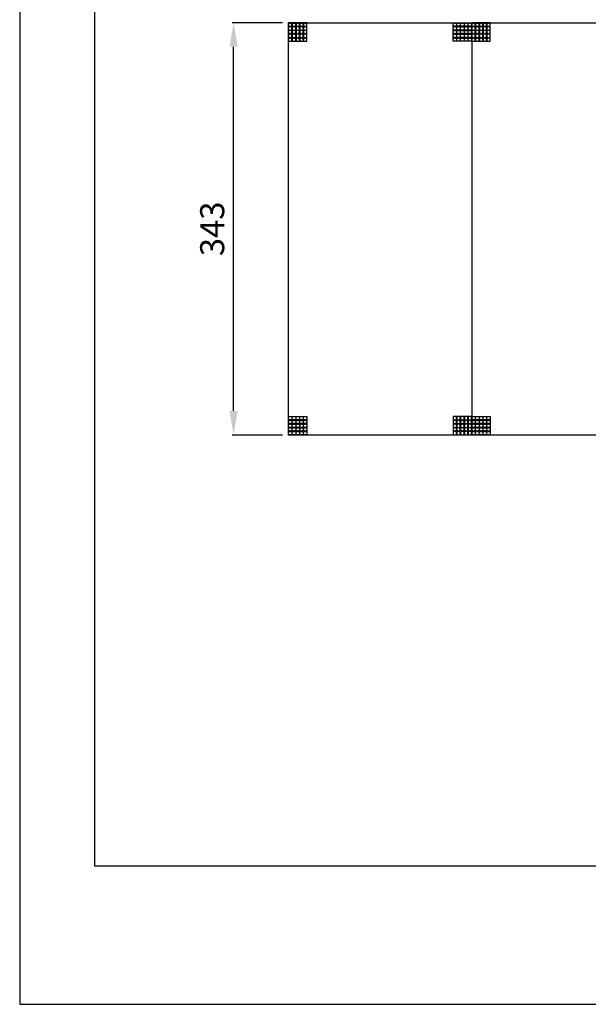
# Model space of a CAD drawing. Units: millimetres. Extents: x 359 to 2459, y 303 to 1788.
# Drawn here: x 359 to 832, y 303 to 1123 of the extents above; entities that cross this region are included whole.
import ezdxf

# ---------------------------------------------------------------- set-up
doc = ezdxf.new("R2010")
doc.units = ezdxf.units.MM
doc.header["$LTSCALE"] = 0.15
doc.layers.get('Defpoints').update_dxf_attribs({"color": 8})

msp = doc.modelspace()

# ---------------------------------------------------------------- linework, layer by layer
at = {"color": 3}
for p, q in [((577.54, 1120.06), (535.76, 1120.06)), ((583.32, 1119.23), (583.32, 1119.33)), ((583.32, 1117.67), (583.32, 1117.77)), ((583.32, 1116.11), (583.32, 1116.21)), ((583.32, 1114.55), (583.32, 1114.65)), ((584.88, 1119.23), (584.88, 1119.33)), ((584.88, 1117.67), (584.88, 1117.77)), ((584.88, 1116.11), (584.88, 1116.21)), ((584.88, 1114.55), (584.88, 1114.65)), ((586.45, 1119.23), (586.45, 1119.33)), ((586.45, 1117.67), (586.45, 1117.77)), ((586.45, 1116.11), (586.45, 1116.21)), ((586.45, 1114.55), (586.45, 1114.65)), ((588.01, 1119.23), (588.01, 1119.33)), ((588.01, 1117.67), (588.01, 1117.77)), ((588.01, 1116.11), (588.01, 1116.21)), ((588.01, 1114.55), (588.01, 1114.65)), ((589.57, 1119.23), (589.57, 1119.33)), ((589.57, 1117.67), (589.57, 1117.77)), ((589.57, 1116.11), (589.57, 1116.21)), ((589.57, 1114.55), (589.57, 1114.65)), ((591.13, 1119.23), (591.13, 1119.33)), ((591.13, 1117.67), (591.13, 1117.77)), ((591.13, 1116.11), (591.13, 1116.21)), ((591.13, 1114.55), (591.13, 1114.65)), ((592.69, 1119.23), (592.69, 1119.33)), ((592.69, 1117.67), (592.69, 1117.77)), ((592.69, 1116.11), (592.69, 1116.21)), ((592.69, 1114.55), (592.69, 1114.65)), ((594.25, 1119.23), (594.25, 1119.33)), ((594.25, 1117.67), (594.25, 1117.77)), ((594.25, 1116.11), (594.25, 1116.21)), ((594.25, 1114.55), (594.25, 1114.65)), ((595.81, 1119.23), (595.81, 1119.33)), ((595.81, 1117.67), (595.81, 1117.77)), ((595.81, 1116.11), (595.81, 1116.21)), ((595.81, 1114.55), (595.81, 1114.65)), ((597.37, 1119.23), (597.37, 1119.33)), ((597.37, 1117.67), (597.37, 1117.77)), ((597.37, 1116.11), (597.37, 1116.21)), ((597.37, 1114.55), (597.37, 1114.65)), ((720.19, 1119.23), (720.19, 1119.33)), ((720.19, 1117.67), (720.19, 1117.77)), ((720.19, 1116.11), (720.19, 1116.21)), ((720.19, 1114.55), (720.19, 1114.65)), ((721.75, 1119.23), (721.75, 1119.33)), ((721.75, 1117.67), (721.75, 1117.77)), ((721.75, 1116.11), (721.75, 1116.21)), ((721.75, 1114.55), (721.75, 1114.65)), ((723.32, 1119.23), (723.32, 1119.33)), ((723.32, 1117.67), (723.32, 1117.77)), ((723.32, 1116.11), (723.32, 1116.21)), ((723.32, 1114.55), (723.32, 1114.65)), ((724.88, 1119.23), (724.88, 1119.33)), ((724.88, 1117.67), (724.88, 1117.77)), ((724.88, 1116.11), (724.88, 1116.21)), ((724.88, 1114.55), (724.88, 1114.65)), ((726.44, 1119.23), (726.44, 1119.33)), ((726.44, 1117.67), (726.44, 1117.77)), ((726.44, 1116.11), (726.44, 1116.21)), ((726.44, 1114.55), (726.44, 1114.65)), ((728, 1119.23), (728, 1119.33)), ((728, 1117.67), (728, 1117.77)), ((728, 1116.11), (728, 1116.21)), ((728, 1114.55), (728, 1114.65)), ((729.56, 1119.23), (729.56, 1119.33)), ((729.56, 1117.67), (729.56, 1117.77)), ((729.56, 1116.11), (729.56, 1116.21)), ((729.56, 1114.55), (729.56, 1114.65)), ((731.12, 1119.23), (731.12, 1119.33)), ((731.12, 1117.67), (731.12, 1117.77)), ((731.12, 1116.11), (731.12, 1116.21)), ((731.12, 1114.55), (731.12, 1114.65)), ((732.68, 1119.23), (732.68, 1119.33)), ((732.68, 1117.67), (732.68, 1117.77)), ((732.68, 1116.11), (732.68, 1116.21)), ((732.68, 1114.55), (732.68, 1114.65)), ((734.24, 1119.23), (734.24, 1119.33)), ((734.24, 1117.67), (734.24, 1117.77)), ((734.24, 1116.11), (734.24, 1116.21)), ((734.24, 1114.55), (734.24, 1114.65)), ((735.8, 1119.23), (735.8, 1119.33)), ((735.8, 1117.67), (735.8, 1117.77)), ((735.8, 1116.11), (735.8, 1116.21)), ((735.8, 1114.55), (735.8, 1114.65)), ((737.36, 1119.23), (737.36, 1119.33)), ((737.36, 1117.67), (737.36, 1117.77)), ((737.36, 1116.11), (737.36, 1116.21)), ((737.36, 1114.55), (737.36, 1114.65)), ((738.92, 1119.23), (738.92, 1119.33)), ((738.92, 1117.67), (738.92, 1117.77)), ((738.92, 1116.11), (738.92, 1116.21)), ((738.92, 1114.55), (738.92, 1114.65)), ((740.48, 1119.23), (740.48, 1119.33)), ((740.48, 1117.67), (740.48, 1117.77)), ((740.48, 1116.11), (740.48, 1116.21)), ((740.48, 1114.55), (740.48, 1114.65)), ((742.05, 1119.23), (742.05, 1119.33)), ((742.05, 1117.67), (742.05, 1117.77)), ((742.05, 1116.11), (742.05, 1116.21)), ((742.05, 1114.55), (742.05, 1114.65)), ((743.61, 1119.23), (743.61, 1119.33)), ((743.61, 1117.67), (743.61, 1117.77)), ((743.61, 1116.11), (743.61, 1116.21)), ((743.61, 1114.55), (743.61, 1114.65)), ((745.17, 1119.23), (745.17, 1119.33)), ((745.17, 1117.67), (745.17, 1117.77)), ((745.17, 1116.11), (745.17, 1116.21)), ((745.17, 1114.55), (745.17, 1114.65)), ((746.73, 1119.23), (746.73, 1119.33)), ((746.73, 1117.67), (746.73, 1117.77)), ((746.73, 1116.11), (746.73, 1116.21)), ((746.73, 1114.55), (746.73, 1114.65)), ((748.29, 1119.23), (748.29, 1119.33)), ((748.29, 1117.67), (748.29, 1117.77)), ((748.29, 1116.11), (748.29, 1116.21)), ((748.29, 1114.55), (748.29, 1114.65)), ((749.85, 1119.23), (749.85, 1119.33)), ((749.85, 1117.67), (749.85, 1117.77)), ((749.85, 1116.11), (749.85, 1116.21)), ((749.85, 1114.55), (749.85, 1114.65)), ((583.32, 1112.99), (583.32, 1113.09)), ((583.32, 1111.43), (583.32, 1111.53)), ((583.32, 1109.87), (583.32, 1109.97)), ((583.32, 1108.31), (583.32, 1108.41)), ((583.32, 1106.75), (583.32, 1106.85)), ((584.88, 1112.99), (584.88, 1113.09)), ((584.88, 1111.43), (584.88, 1111.53)), ((584.88, 1109.87), (584.88, 1109.97)), ((584.88, 1108.31), (584.88, 1108.41)), ((584.88, 1106.75), (584.88, 1106.85)), ((586.45, 1112.99), (586.45, 1113.09)), ((586.45, 1111.43), (586.45, 1111.53)), ((586.45, 1109.87), (586.45, 1109.97)), ((586.45, 1108.31), (586.45, 1108.41)), ((586.45, 1106.75), (586.45, 1106.85)), ((588.01, 1112.99), (588.01, 1113.09)), ((588.01, 1111.43), (588.01, 1111.53)), ((588.01, 1109.87), (588.01, 1109.97)), ((588.01, 1108.31), (588.01, 1108.41)), ((588.01, 1106.75), (588.01, 1106.85)), ((589.57, 1112.99), (589.57, 1113.09)), ((589.57, 1111.43), (589.57, 1111.53)), ((589.57, 1109.87), (589.57, 1109.97)), ((589.57, 1108.31), (589.57, 1108.41)), ((589.57, 1106.75), (589.57, 1106.85)), ((591.13, 1112.99), (591.13, 1113.09)), ((591.13, 1111.43), (591.13, 1111.53)), ((591.13, 1109.87), (591.13, 1109.97)), ((591.13, 1108.31), (591.13, 1108.41)), ((591.13, 1106.75), (591.13, 1106.85)), ((592.69, 1112.99), (592.69, 1113.09)), ((592.69, 1111.43), (592.69, 1111.53)), ((592.69, 1109.87), (592.69, 1109.97)), ((592.69, 1108.31), (592.69, 1108.41)), ((592.69, 1106.75), (592.69, 1106.85)), ((594.25, 1112.99), (594.25, 1113.09)), ((594.25, 1111.43), (594.25, 1111.53)), ((594.25, 1109.87), (594.25, 1109.97)), ((594.25, 1108.31), (594.25, 1108.41)), ((594.25, 1106.75), (594.25, 1106.85)), ((595.81, 1112.99), (595.81, 1113.09)), ((595.81, 1111.43), (595.81, 1111.53)), ((595.81, 1109.87), (595.81, 1109.97)), ((595.81, 1108.31), (595.81, 1108.41)), ((595.81, 1106.75), (595.81, 1106.85)), ((597.37, 1112.99), (597.37, 1113.09)), ((597.37, 1111.43), (597.37, 1111.53)), ((597.37, 1109.87), (597.37, 1109.97)), ((597.37, 1108.31), (597.37, 1108.41)), ((597.37, 1106.75), (597.37, 1106.85)), ((720.19, 1112.99), (720.19, 1113.09)), ((720.19, 1111.43), (720.19, 1111.53)), ((720.19, 1109.87), (720.19, 1109.97)), ((720.19, 1108.31), (720.19, 1108.41)), ((720.19, 1106.75), (720.19, 1106.85)), ((721.75, 1112.99), (721.75, 1113.09)), ((721.75, 1111.43), (721.75, 1111.53)), ((721.75, 1109.87), (721.75, 1109.97)), ((721.75, 1108.31), (721.75, 1108.41)), ((721.75, 1106.75), (721.75, 1106.85)), ((723.32, 1112.99), (723.32, 1113.09)), ((723.32, 1111.43), (723.32, 1111.53)), ((723.32, 1109.87), (723.32, 1109.97)), ((723.32, 1108.31), (723.32, 1108.41)), ((723.32, 1106.75), (723.32, 1106.85)), ((724.88, 1112.99), (724.88, 1113.09)), ((724.88, 1111.43), (724.88, 1111.53)), ((724.88, 1109.87), (724.88, 1109.97)), ((724.88, 1108.31), (724.88, 1108.41)), ((724.88, 1106.75), (724.88, 1106.85)), ((726.44, 1112.99), (726.44, 1113.09)), ((726.44, 1111.43), (726.44, 1111.53)), ((726.44, 1109.87), (726.44, 1109.97)), ((726.44, 1108.31), (726.44, 1108.41)), ((726.44, 1106.75), (726.44, 1106.85)), ((728, 1112.99), (728, 1113.09)), ((728, 1111.43), (728, 1111.53)), ((728, 1109.87), (728, 1109.97)), ((728, 1108.31), (728, 1108.41)), ((728, 1106.75), (728, 1106.85)), ((729.56, 1112.99), (729.56, 1113.09)), ((729.56, 1111.43), (729.56, 1111.53)), ((729.56, 1109.87), (729.56, 1109.97)), ((729.56, 1108.31), (729.56, 1108.41)), ((729.56, 1106.75), (729.56, 1106.85)), ((731.12, 1112.99), (731.12, 1113.09)), ((731.12, 1111.43), (731.12, 1111.53)), ((731.12, 1109.87), (731.12, 1109.97)), ((731.12, 1108.31), (731.12, 1108.41)), ((731.12, 1106.75), (731.12, 1106.85)), ((732.68, 1112.99), (732.68, 1113.09)), ((732.68, 1111.43), (732.68, 1111.53)), ((732.68, 1109.87), (732.68, 1109.97)), ((732.68, 1108.31), (732.68, 1108.41)), ((732.68, 1106.75), (732.68, 1106.85)), ((734.24, 1112.99), (734.24, 1113.09)), ((734.24, 1111.43), (734.24, 1111.53)), ((734.24, 1109.87), (734.24, 1109.97)), ((734.24, 1108.31), (734.24, 1108.41)), ((734.24, 1106.75), (734.24, 1106.85)), ((735.8, 1112.99), (735.8, 1113.09)), ((735.8, 1111.43), (735.8, 1111.53)), ((735.8, 1109.87), (735.8, 1109.97)), ((735.8, 1108.31), (735.8, 1108.41)), ((735.8, 1106.75), (735.8, 1106.85)), ((737.36, 1112.99), (737.36, 1113.09)), ((737.36, 1111.43), (737.36, 1111.53)), ((737.36, 1109.87), (737.36, 1109.97)), ((737.36, 1108.31), (737.36, 1108.41)), ((737.36, 1106.75), (737.36, 1106.85)), ((738.92, 1112.99), (738.92, 1113.09)), ((738.92, 1111.43), (738.92, 1111.53)), ((738.92, 1109.87), (738.92, 1109.97)), ((738.92, 1108.31), (738.92, 1108.41)), ((738.92, 1106.75), (738.92, 1106.85)), ((740.48, 1112.99), (740.48, 1113.09)), ((740.48, 1111.43), (740.48, 1111.53)), ((740.48, 1109.87), (740.48, 1109.97)), ((740.48, 1108.31), (740.48, 1108.41)), ((740.48, 1106.75), (740.48, 1106.85)), ((742.05, 1112.99), (742.05, 1113.09)), ((742.05, 1111.43), (742.05, 1111.53)), ((742.05, 1109.87), (742.05, 1109.97)), ((742.05, 1108.31), (742.05, 1108.41)), ((742.05, 1106.75), (742.05, 1106.85)), ((743.61, 1112.99), (743.61, 1113.09)), ((743.61, 1111.43), (743.61, 1111.53)), ((743.61, 1109.87), (743.61, 1109.97)), ((743.61, 1108.31), (743.61, 1108.41)), ((743.61, 1106.75), (743.61, 1106.85)), ((745.17, 1112.99), (745.17, 1113.09)), ((745.17, 1111.43), (745.17, 1111.53)), ((745.17, 1109.87), (745.17, 1109.97)), ((745.17, 1108.31), (745.17, 1108.41)), ((745.17, 1106.75), (745.17, 1106.85)), ((746.73, 1112.99), (746.73, 1113.09)), ((746.73, 1111.43), (746.73, 1111.53)), ((746.73, 1109.87), (746.73, 1109.97)), ((746.73, 1108.31), (746.73, 1108.41)), ((746.73, 1106.75), (746.73, 1106.85)), ((748.29, 1112.99), (748.29, 1113.09)), ((748.29, 1111.43), (748.29, 1111.53)), ((748.29, 1109.87), (748.29, 1109.97)), ((748.29, 1108.31), (748.29, 1108.41)), ((748.29, 1106.75), (748.29, 1106.85)), ((749.85, 1112.99), (749.85, 1113.09)), ((749.85, 1111.43), (749.85, 1111.53)), ((749.85, 1109.87), (749.85, 1109.97)), ((749.85, 1108.31), (749.85, 1108.41)), ((749.85, 1106.75), (749.85, 1106.85)), ((537.01, 796.99), (537.01, 1100.06)), ((583.32, 1105.19), (583.32, 1105.29)), ((584.88, 1105.19), (584.88, 1105.29)), ((586.45, 1105.19), (586.45, 1105.29)), ((588.01, 1105.19), (588.01, 1105.29)), ((589.57, 1105.19), (589.57, 1105.29)), ((591.13, 1105.19), (591.13, 1105.29)), ((592.69, 1105.19), (592.69, 1105.29)), ((594.25, 1105.19), (594.25, 1105.29)), ((595.81, 1105.19), (595.81, 1105.29)), ((597.37, 1105.19), (597.37, 1105.29)), ((720.19, 1105.19), (720.19, 1105.29)), ((721.75, 1105.19), (721.75, 1105.29)), ((723.32, 1105.19), (723.32, 1105.29)), ((724.88, 1105.19), (724.88, 1105.29)), ((726.44, 1105.19), (726.44, 1105.29)), ((728, 1105.19), (728, 1105.29)), ((729.56, 1105.19), (729.56, 1105.29)), ((731.12, 1105.19), (731.12, 1105.29)), ((732.68, 1105.19), (732.68, 1105.29)), ((734.24, 1105.19), (734.24, 1105.29)), ((735.8, 1105.19), (735.8, 1105.29)), ((737.36, 1105.19), (737.36, 1105.29)), ((738.92, 1105.19), (738.92, 1105.29)), ((740.48, 1105.19), (740.48, 1105.29)), ((742.05, 1105.19), (742.05, 1105.29)), ((743.61, 1105.19), (743.61, 1105.29)), ((745.17, 1105.19), (745.17, 1105.29)), ((746.73, 1105.19), (746.73, 1105.29)), ((748.29, 1105.19), (748.29, 1105.29)), ((749.85, 1105.19), (749.85, 1105.29)), ((583.32, 791.86), (583.32, 791.76)), ((583.32, 790.3), (583.32, 790.2)), ((583.32, 788.74), (583.32, 788.64)), ((583.32, 787.18), (583.32, 787.08)), ((584.88, 791.86), (584.88, 791.76)), ((584.88, 790.3), (584.88, 790.2)), ((584.88, 788.74), (584.88, 788.64)), ((584.88, 787.18), (584.88, 787.08)), ((586.45, 791.86), (586.45, 791.76)), ((586.45, 790.3), (586.45, 790.2)), ((586.45, 788.74), (586.45, 788.64)), ((586.45, 787.18), (586.45, 787.08)), ((588.01, 791.86), (588.01, 791.76)), ((588.01, 790.3), (588.01, 790.2)), ((588.01, 788.74), (588.01, 788.64)), ((588.01, 787.18), (588.01, 787.08)), ((589.57, 791.86), (589.57, 791.76)), ((589.57, 790.3), (589.57, 790.2)), ((589.57, 788.74), (589.57, 788.64)), ((589.57, 787.18), (589.57, 787.08)), ((591.13, 791.86), (591.13, 791.76)), ((591.13, 790.3), (591.13, 790.2)), ((591.13, 788.74), (591.13, 788.64)), ((591.13, 787.18), (591.13, 787.08)), ((592.69, 791.86), (592.69, 791.76)), ((592.69, 790.3), (592.69, 790.2)), ((592.69, 788.74), (592.69, 788.64)), ((592.69, 787.18), (592.69, 787.08)), ((594.25, 791.86), (594.25, 791.76)), ((594.25, 790.3), (594.25, 790.2)), ((594.25, 788.74), (594.25, 788.64)), ((594.25, 787.18), (594.25, 787.08)), ((595.81, 791.86), (595.81, 791.76)), ((595.81, 790.3), (595.81, 790.2)), ((595.81, 788.74), (595.81, 788.64)), ((595.81, 787.18), (595.81, 787.08)), ((597.37, 791.86), (597.37, 791.76)), ((597.37, 790.3), (597.37, 790.2)), ((597.37, 788.74), (597.37, 788.64)), ((597.37, 787.18), (597.37, 787.08)), ((720.19, 791.86), (720.19, 791.76)), ((720.19, 790.3), (720.19, 790.2)), ((720.19, 788.74), (720.19, 788.64)), ((720.19, 787.18), (720.19, 787.08)), ((721.75, 791.86), (721.75, 791.76)), ((721.75, 790.3), (721.75, 790.2)), ((721.75, 788.74), (721.75, 788.64)), ((721.75, 787.18), (721.75, 787.08)), ((723.32, 791.86), (723.32, 791.76)), ((723.32, 790.3), (723.32, 790.2)), ((723.32, 788.74), (723.32, 788.64)), ((723.32, 787.18), (723.32, 787.08)), ((724.88, 791.86), (724.88, 791.76)), ((724.88, 790.3), (724.88, 790.2)), ((724.88, 788.74), (724.88, 788.64)), ((724.88, 787.18), (724.88, 787.08)), ((726.44, 791.86), (726.44, 791.76)), ((726.44, 790.3), (726.44, 790.2)), ((726.44, 788.74), (726.44, 788.64)), ((726.44, 787.18), (726.44, 787.08)), ((728, 791.86), (728, 791.76)), ((728, 790.3), (728, 790.2)), ((728, 788.74), (728, 788.64)), ((728, 787.18), (728, 787.08)), ((729.56, 791.86), (729.56, 791.76)), ((729.56, 790.3), (729.56, 790.2)), ((729.56, 788.74), (729.56, 788.64)), ((729.56, 787.18), (729.56, 787.08)), ((731.12, 791.86), (731.12, 791.76)), ((731.12, 790.3), (731.12, 790.2)), ((731.12, 788.74), (731.12, 788.64)), ((731.12, 787.18), (731.12, 787.08)), ((732.68, 791.86), (732.68, 791.76)), ((732.68, 790.3), (732.68, 790.2)), ((732.68, 788.74), (732.68, 788.64)), ((732.68, 787.18), (732.68, 787.08)), ((734.24, 791.86), (734.24, 791.76)), ((734.24, 790.3), (734.24, 790.2)), ((734.24, 788.74), (734.24, 788.64)), ((734.24, 787.18), (734.24, 787.08)), ((735.8, 791.86), (735.8, 791.76)), ((735.8, 790.3), (735.8, 790.2)), ((735.8, 788.74), (735.8, 788.64)), ((735.8, 787.18), (735.8, 787.08)), ((737.36, 791.86), (737.36, 791.76)), ((737.36, 790.3), (737.36, 790.2)), ((737.36, 788.74), (737.36, 788.64)), ((737.36, 787.18), (737.36, 787.08)), ((738.92, 791.86), (738.92, 791.76)), ((738.92, 790.3), (738.92, 790.2)), ((738.92, 788.74), (738.92, 788.64)), ((738.92, 787.18), (738.92, 787.08)), ((740.48, 791.86), (740.48, 791.76)), ((740.48, 790.3), (740.48, 790.2)), ((740.48, 788.74), (740.48, 788.64)), ((740.48, 787.18), (740.48, 787.08)), ((742.05, 791.86), (742.05, 791.76)), ((742.05, 790.3), (742.05, 790.2)), ((742.05, 788.74), (742.05, 788.64)), ((742.05, 787.18), (742.05, 787.08)), ((743.61, 791.86), (743.61, 791.76)), ((743.61, 790.3), (743.61, 790.2)), ((743.61, 788.74), (743.61, 788.64)), ((743.61, 787.18), (743.61, 787.08)), ((745.17, 791.86), (745.17, 791.76)), ((745.17, 790.3), (745.17, 790.2)), ((745.17, 788.74), (745.17, 788.64)), ((745.17, 787.18), (745.17, 787.08)), ((746.73, 791.86), (746.73, 791.76)), ((746.73, 790.3), (746.73, 790.2)), ((746.73, 788.74), (746.73, 788.64)), ((746.73, 787.18), (746.73, 787.08)), ((748.29, 791.86), (748.29, 791.76)), ((748.29, 790.3), (748.29, 790.2)), ((748.29, 788.74), (748.29, 788.64)), ((748.29, 787.18), (748.29, 787.08)), ((749.85, 791.86), (749.85, 791.76)), ((749.85, 790.3), (749.85, 790.2)), ((749.85, 788.74), (749.85, 788.64)), ((749.85, 787.18), (749.85, 787.08)), ((583.32, 785.62), (583.32, 785.52)), ((583.32, 784.06), (583.32, 783.96)), ((583.32, 782.5), (583.32, 782.4)), ((583.32, 780.94), (583.32, 780.84)), ((583.32, 779.38), (583.32, 779.28)), ((584.88, 785.62), (584.88, 785.52)), ((584.88, 784.06), (584.88, 783.96)), ((584.88, 782.5), (584.88, 782.4)), ((584.88, 780.94), (584.88, 780.84)), ((584.88, 779.38), (584.88, 779.28)), ((586.45, 785.62), (586.45, 785.52)), ((586.45, 784.06), (586.45, 783.96)), ((586.45, 782.5), (586.45, 782.4)), ((586.45, 780.94), (586.45, 780.84)), ((586.45, 779.38), (586.45, 779.28)), ((588.01, 785.62), (588.01, 785.52)), ((588.01, 784.06), (588.01, 783.96)), ((588.01, 782.5), (588.01, 782.4)), ((588.01, 780.94), (588.01, 780.84)), ((588.01, 779.38), (588.01, 779.28)), ((589.57, 785.62), (589.57, 785.52)), ((589.57, 784.06), (589.57, 783.96)), ((589.57, 782.5), (589.57, 782.4)), ((589.57, 780.94), (589.57, 780.84)), ((589.57, 779.38), (589.57, 779.28)), ((591.13, 785.62), (591.13, 785.52)), ((591.13, 784.06), (591.13, 783.96)), ((591.13, 782.5), (591.13, 782.4)), ((591.13, 780.94), (591.13, 780.84)), ((591.13, 779.38), (591.13, 779.28)), ((592.69, 785.62), (592.69, 785.52)), ((592.69, 784.06), (592.69, 783.96)), ((592.69, 782.5), (592.69, 782.4)), ((592.69, 780.94), (592.69, 780.84)), ((592.69, 779.38), (592.69, 779.28)), ((594.25, 785.62), (594.25, 785.52)), ((594.25, 784.06), (594.25, 783.96)), ((594.25, 782.5), (594.25, 782.4)), ((594.25, 780.94), (594.25, 780.84)), ((594.25, 779.38), (594.25, 779.28)), ((595.81, 785.62), (595.81, 785.52)), ((595.81, 784.06), (595.81, 783.96)), ((595.81, 782.5), (595.81, 782.4)), ((595.81, 780.94), (595.81, 780.84)), ((595.81, 779.38), (595.81, 779.28)), ((597.37, 785.62), (597.37, 785.52)), ((597.37, 784.06), (597.37, 783.96)), ((597.37, 782.5), (597.37, 782.4)), ((597.37, 780.94), (597.37, 780.84)), ((597.37, 779.38), (597.37, 779.28)), ((720.19, 785.62), (720.19, 785.52)), ((720.19, 784.06), (720.19, 783.96)), ((720.19, 782.5), (720.19, 782.4)), ((720.19, 780.94), (720.19, 780.84)), ((720.19, 779.38), (720.19, 779.28)), ((721.75, 785.62), (721.75, 785.52)), ((721.75, 784.06), (721.75, 783.96)), ((721.75, 782.5), (721.75, 782.4)), ((721.75, 780.94), (721.75, 780.84)), ((721.75, 779.38), (721.75, 779.28)), ((723.32, 785.62), (723.32, 785.52)), ((723.32, 784.06), (723.32, 783.96)), ((723.32, 782.5), (723.32, 782.4)), ((723.32, 780.94), (723.32, 780.84)), ((723.32, 779.38), (723.32, 779.28)), ((724.88, 785.62), (724.88, 785.52)), ((724.88, 784.06), (724.88, 783.96)), ((724.88, 782.5), (724.88, 782.4)), ((724.88, 780.94), (724.88, 780.84)), ((724.88, 779.38), (724.88, 779.28)), ((726.44, 785.62), (726.44, 785.52)), ((726.44, 784.06), (726.44, 783.96)), ((726.44, 782.5), (726.44, 782.4)), ((726.44, 780.94), (726.44, 780.84)), ((726.44, 779.38), (726.44, 779.28)), ((728, 785.62), (728, 785.52)), ((728, 784.06), (728, 783.96)), ((728, 782.5), (728, 782.4)), ((728, 780.94), (728, 780.84)), ((728, 779.38), (728, 779.28)), ((729.56, 785.62), (729.56, 785.52)), ((729.56, 784.06), (729.56, 783.96)), ((729.56, 782.5), (729.56, 782.4)), ((729.56, 780.94), (729.56, 780.84)), ((729.56, 779.38), (729.56, 779.28)), ((731.12, 785.62), (731.12, 785.52)), ((731.12, 784.06), (731.12, 783.96)), ((731.12, 782.5), (731.12, 782.4)), ((731.12, 780.94), (731.12, 780.84)), ((731.12, 779.38), (731.12, 779.28)), ((732.68, 785.62), (732.68, 785.52)), ((732.68, 784.06), (732.68, 783.96)), ((732.68, 782.5), (732.68, 782.4)), ((732.68, 780.94), (732.68, 780.84)), ((732.68, 779.38), (732.68, 779.28)), ((734.24, 785.62), (734.24, 785.52)), ((734.24, 784.06), (734.24, 783.96)), ((734.24, 782.5), (734.24, 782.4)), ((734.24, 780.94), (734.24, 780.84)), ((734.24, 779.38), (734.24, 779.28)), ((735.8, 785.62), (735.8, 785.52)), ((735.8, 784.06), (735.8, 783.96)), ((735.8, 782.5), (735.8, 782.4)), ((735.8, 780.94), (735.8, 780.84)), ((735.8, 779.38), (735.8, 779.28)), ((737.36, 785.62), (737.36, 785.52)), ((737.36, 784.06), (737.36, 783.96)), ((737.36, 782.5), (737.36, 782.4)), ((737.36, 780.94), (737.36, 780.84)), ((737.36, 779.38), (737.36, 779.28)), ((738.92, 785.62), (738.92, 785.52)), ((738.92, 784.06), (738.92, 783.96)), ((738.92, 782.5), (738.92, 782.4)), ((738.92, 780.94), (738.92, 780.84)), ((738.92, 779.38), (738.92, 779.28)), ((740.48, 785.62), (740.48, 785.52)), ((740.48, 784.06), (740.48, 783.96)), ((740.48, 782.5), (740.48, 782.4)), ((740.48, 780.94), (740.48, 780.84)), ((740.48, 779.38), (740.48, 779.28)), ((742.05, 785.62), (742.05, 785.52)), ((742.05, 784.06), (742.05, 783.96)), ((742.05, 782.5), (742.05, 782.4)), ((742.05, 780.94), (742.05, 780.84)), ((742.05, 779.38), (742.05, 779.28)), ((743.61, 785.62), (743.61, 785.52)), ((743.61, 784.06), (743.61, 783.96)), ((743.61, 782.5), (743.61, 782.4)), ((743.61, 780.94), (743.61, 780.84)), ((743.61, 779.38), (743.61, 779.28)), ((745.17, 785.62), (745.17, 785.52)), ((745.17, 784.06), (745.17, 783.96)), ((745.17, 782.5), (745.17, 782.4)), ((745.17, 780.94), (745.17, 780.84)), ((745.17, 779.38), (745.17, 779.28)), ((746.73, 785.62), (746.73, 785.52)), ((746.73, 784.06), (746.73, 783.96)), ((746.73, 782.5), (746.73, 782.4)), ((746.73, 780.94), (746.73, 780.84)), ((746.73, 779.38), (746.73, 779.28)), ((748.29, 785.62), (748.29, 785.52)), ((748.29, 784.06), (748.29, 783.96)), ((748.29, 782.5), (748.29, 782.4)), ((748.29, 780.94), (748.29, 780.84)), ((748.29, 779.38), (748.29, 779.28)), ((749.85, 785.62), (749.85, 785.52)), ((749.85, 784.06), (749.85, 783.96)), ((749.85, 782.5), (749.85, 782.4)), ((749.85, 780.94), (749.85, 780.84)), ((749.85, 779.38), (749.85, 779.28)), ((577.54, 776.99), (535.76, 776.99)), ((583.32, 777.82), (583.32, 777.72)), ((584.88, 777.82), (584.88, 777.72)), ((586.45, 777.82), (586.45, 777.72)), ((588.01, 777.82), (588.01, 777.72)), ((589.57, 777.82), (589.57, 777.72)), ((591.13, 777.82), (591.13, 777.72)), ((592.69, 777.82), (592.69, 777.72)), ((594.25, 777.82), (594.25, 777.72)), ((595.81, 777.82), (595.81, 777.72)), ((597.37, 777.82), (597.37, 777.72)), ((720.19, 777.82), (720.19, 777.72)), ((721.75, 777.82), (721.75, 777.72)), ((723.32, 777.82), (723.32, 777.72)), ((724.88, 777.82), (724.88, 777.72)), ((726.44, 777.82), (726.44, 777.72)), ((728, 777.82), (728, 777.72)), ((729.56, 777.82), (729.56, 777.72)), ((731.12, 777.82), (731.12, 777.72)), ((732.68, 777.82), (732.68, 777.72)), ((734.24, 777.82), (734.24, 777.72)), ((735.8, 777.82), (735.8, 777.72)), ((737.36, 777.82), (737.36, 777.72)), ((738.92, 777.82), (738.92, 777.72)), ((740.48, 777.82), (740.48, 777.72)), ((742.05, 777.82), (742.05, 777.72)), ((743.61, 777.82), (743.61, 777.72)), ((745.17, 777.82), (745.17, 777.72)), ((746.73, 777.82), (746.73, 777.72)), ((748.29, 777.82), (748.29, 777.72)), ((749.85, 777.82), (749.85, 777.72))]:
    msp.add_line(p, q, dxfattribs=at)
at = {"linetype": 'Continuous'}
msp.add_line((582.54, 1120.06), (1192.45, 1120.06), dxfattribs=at)
for p, q in [((585.52, 1119.91), (582.7, 1119.91)), ((582.7, 1119.91), (582.7, 1117.09)), ((582.7, 1117.09), (585.52, 1117.09)), ((582.7, 1116.79), (582.7, 1113.97)), ((585.52, 1116.79), (582.7, 1116.79)), ((585.52, 1117.09), (585.52, 1119.91)), ((585.52, 1113.97), (585.52, 1116.79)), ((588.64, 1119.91), (585.82, 1119.91)), ((585.82, 1119.91), (585.82, 1117.09)), ((585.82, 1117.09), (588.64, 1117.09)), ((588.64, 1116.79), (585.82, 1116.79)), ((585.82, 1116.79), (585.82, 1113.97)), ((588.64, 1117.09), (588.64, 1119.91)), ((588.64, 1113.97), (588.64, 1116.79)), ((591.76, 1119.91), (588.94, 1119.91)), ((588.94, 1119.91), (588.94, 1117.09)), ((588.94, 1117.09), (591.76, 1117.09)), ((591.76, 1116.79), (588.94, 1116.79)), ((588.94, 1116.79), (588.94, 1113.97)), ((591.76, 1117.09), (591.76, 1119.91)), ((591.76, 1113.97), (591.76, 1116.79)), ((594.88, 1119.91), (592.06, 1119.91)), ((592.06, 1119.91), (592.06, 1117.09)), ((592.06, 1117.09), (594.88, 1117.09)), ((594.88, 1116.79), (592.06, 1116.79)), ((592.06, 1116.79), (592.06, 1113.97)), ((594.88, 1117.09), (594.88, 1119.91)), ((594.88, 1113.97), (594.88, 1116.79)), ((598, 1119.91), (595.18, 1119.91)), ((595.18, 1119.91), (595.18, 1117.09)), ((595.18, 1117.09), (598, 1117.09)), ((598, 1116.79), (595.18, 1116.79)), ((595.18, 1116.79), (595.18, 1113.97)), ((598, 1117.09), (598, 1119.91)), ((598, 1113.97), (598, 1116.79)), ((719.56, 1117.09), (719.56, 1119.91)), ((719.56, 1119.91), (722.38, 1119.91)), ((722.38, 1117.09), (719.56, 1117.09)), ((719.56, 1113.97), (719.56, 1116.79)), ((719.56, 1116.79), (722.38, 1116.79)), ((722.38, 1119.91), (722.38, 1117.09)), ((722.38, 1116.79), (722.38, 1113.97)), ((722.68, 1117.09), (722.68, 1119.91)), ((722.68, 1119.91), (725.5, 1119.91)), ((725.5, 1117.09), (722.68, 1117.09)), ((722.68, 1113.97), (722.68, 1116.79)), ((722.68, 1116.79), (725.5, 1116.79)), ((725.5, 1119.91), (725.5, 1117.09)), ((725.5, 1116.79), (725.5, 1113.97)), ((725.81, 1117.09), (725.81, 1119.91)), ((725.81, 1119.91), (728.63, 1119.91)), ((728.63, 1117.09), (725.81, 1117.09)), ((725.81, 1113.97), (725.81, 1116.79)), ((725.81, 1116.79), (728.63, 1116.79)), ((728.63, 1119.91), (728.63, 1117.09)), ((728.63, 1116.79), (728.63, 1113.97)), ((728.93, 1117.09), (728.93, 1119.91)), ((728.93, 1119.91), (731.75, 1119.91)), ((731.75, 1117.09), (728.93, 1117.09)), ((728.93, 1113.97), (728.93, 1116.79)), ((728.93, 1116.79), (731.75, 1116.79)), ((731.75, 1119.91), (731.75, 1117.09)), ((731.75, 1116.79), (731.75, 1113.97)), ((732.05, 1117.09), (732.05, 1119.91)), ((732.05, 1119.91), (734.87, 1119.91)), ((734.87, 1117.09), (732.05, 1117.09)), ((732.05, 1113.97), (732.05, 1116.79)), ((732.05, 1116.79), (734.87, 1116.79)), ((734.87, 1119.91), (734.87, 1117.09)), ((734.87, 1116.79), (734.87, 1113.97)), ((737.99, 1119.91), (735.17, 1119.91)), ((735.17, 1119.91), (735.17, 1117.09)), ((735.17, 1117.09), (737.99, 1117.09)), ((735.17, 1116.79), (735.17, 1113.97)), ((737.99, 1116.79), (735.17, 1116.79)), ((737.99, 1117.09), (737.99, 1119.91)), ((737.99, 1113.97), (737.99, 1116.79)), ((741.11, 1119.91), (738.29, 1119.91)), ((738.29, 1119.91), (738.29, 1117.09)), ((738.29, 1117.09), (741.11, 1117.09)), ((738.29, 1116.79), (738.29, 1113.97)), ((741.11, 1116.79), (738.29, 1116.79)), ((741.11, 1117.09), (741.11, 1119.91)), ((741.11, 1113.97), (741.11, 1116.79)), ((744.24, 1119.91), (741.42, 1119.91)), ((741.42, 1119.91), (741.42, 1117.09)), ((741.42, 1117.09), (744.24, 1117.09)), ((744.24, 1116.79), (741.42, 1116.79)), ((741.42, 1116.79), (741.42, 1113.97)), ((744.24, 1117.09), (744.24, 1119.91)), ((744.24, 1113.97), (744.24, 1116.79)), ((747.36, 1119.91), (744.54, 1119.91)), ((744.54, 1119.91), (744.54, 1117.09)), ((744.54, 1117.09), (747.36, 1117.09)), ((744.54, 1116.79), (744.54, 1113.97)), ((747.36, 1116.79), (744.54, 1116.79)), ((747.36, 1117.09), (747.36, 1119.91)), ((747.36, 1113.97), (747.36, 1116.79)), ((750.48, 1119.91), (747.66, 1119.91)), ((747.66, 1119.91), (747.66, 1117.09)), ((747.66, 1117.09), (750.48, 1117.09)), ((750.48, 1116.79), (747.66, 1116.79)), ((747.66, 1116.79), (747.66, 1113.97)), ((750.48, 1117.09), (750.48, 1119.91)), ((750.48, 1113.97), (750.48, 1116.79)), ((582.7, 1113.97), (585.52, 1113.97)), ((582.7, 1113.67), (582.7, 1110.85)), ((585.52, 1113.67), (582.7, 1113.67)), ((582.7, 1110.85), (585.52, 1110.85)), ((585.52, 1110.55), (582.7, 1110.55)), ((582.7, 1110.55), (582.7, 1107.73)), ((582.7, 1107.73), (585.52, 1107.73)), ((585.52, 1107.43), (582.7, 1107.43)), ((582.7, 1107.43), (582.7, 1104.61)), ((585.52, 1110.85), (585.52, 1113.67)), ((585.52, 1107.73), (585.52, 1110.55)), ((585.52, 1104.61), (585.52, 1107.43)), ((585.82, 1113.97), (588.64, 1113.97)), ((588.64, 1113.67), (585.82, 1113.67)), ((585.82, 1113.67), (585.82, 1110.85)), ((585.82, 1110.85), (588.64, 1110.85)), ((588.64, 1110.55), (585.82, 1110.55)), ((585.82, 1110.55), (585.82, 1107.73)), ((585.82, 1107.73), (588.64, 1107.73)), ((588.64, 1107.43), (585.82, 1107.43)), ((585.82, 1107.43), (585.82, 1104.61)), ((588.64, 1110.85), (588.64, 1113.67)), ((588.64, 1107.73), (588.64, 1110.55)), ((588.64, 1104.61), (588.64, 1107.43)), ((588.94, 1113.97), (591.76, 1113.97)), ((588.94, 1113.67), (588.94, 1110.85)), ((591.76, 1113.67), (588.94, 1113.67)), ((588.94, 1110.85), (591.76, 1110.85)), ((591.76, 1110.55), (588.94, 1110.55)), ((588.94, 1110.55), (588.94, 1107.73)), ((588.94, 1107.73), (591.76, 1107.73)), ((591.76, 1107.43), (588.94, 1107.43)), ((588.94, 1107.43), (588.94, 1104.61)), ((591.76, 1110.85), (591.76, 1113.67)), ((591.76, 1107.73), (591.76, 1110.55)), ((591.76, 1104.61), (591.76, 1107.43)), ((592.06, 1113.97), (594.88, 1113.97)), ((594.88, 1113.67), (592.06, 1113.67)), ((592.06, 1113.67), (592.06, 1110.85)), ((592.06, 1110.85), (594.88, 1110.85)), ((594.88, 1110.55), (592.06, 1110.55)), ((592.06, 1110.55), (592.06, 1107.73)), ((592.06, 1107.73), (594.88, 1107.73)), ((594.88, 1107.43), (592.06, 1107.43)), ((592.06, 1107.43), (592.06, 1104.61)), ((594.88, 1110.85), (594.88, 1113.67)), ((594.88, 1107.73), (594.88, 1110.55)), ((594.88, 1104.61), (594.88, 1107.43)), ((595.18, 1113.97), (598, 1113.97)), ((598, 1113.67), (595.18, 1113.67)), ((595.18, 1113.67), (595.18, 1110.85)), ((595.18, 1110.85), (598, 1110.85)), ((598, 1110.55), (595.18, 1110.55)), ((595.18, 1110.55), (595.18, 1107.73)), ((595.18, 1107.73), (598, 1107.73)), ((598, 1107.43), (595.18, 1107.43)), ((595.18, 1107.43), (595.18, 1104.61)), ((598, 1110.85), (598, 1113.67)), ((598, 1107.73), (598, 1110.55)), ((598, 1104.61), (598, 1107.43)), ((722.38, 1113.97), (719.56, 1113.97)), ((719.56, 1110.85), (719.56, 1113.67)), ((719.56, 1113.67), (722.38, 1113.67)), ((722.38, 1110.85), (719.56, 1110.85)), ((719.56, 1107.73), (719.56, 1110.55)), ((719.56, 1110.55), (722.38, 1110.55)), ((722.38, 1107.73), (719.56, 1107.73)), ((719.56, 1104.61), (719.56, 1107.43)), ((719.56, 1107.43), (722.38, 1107.43)), ((722.38, 1113.67), (722.38, 1110.85)), ((722.38, 1110.55), (722.38, 1107.73)), ((722.38, 1107.43), (722.38, 1104.61)), ((725.5, 1113.97), (722.68, 1113.97)), ((722.68, 1110.85), (722.68, 1113.67)), ((722.68, 1113.67), (725.5, 1113.67)), ((725.5, 1110.85), (722.68, 1110.85)), ((722.68, 1107.73), (722.68, 1110.55)), ((722.68, 1110.55), (725.5, 1110.55)), ((725.5, 1107.73), (722.68, 1107.73)), ((722.68, 1104.61), (722.68, 1107.43)), ((722.68, 1107.43), (725.5, 1107.43)), ((725.5, 1113.67), (725.5, 1110.85)), ((725.5, 1110.55), (725.5, 1107.73)), ((725.5, 1107.43), (725.5, 1104.61)), ((728.63, 1113.97), (725.81, 1113.97)), ((725.81, 1110.85), (725.81, 1113.67)), ((725.81, 1113.67), (728.63, 1113.67)), ((728.63, 1110.85), (725.81, 1110.85)), ((725.81, 1110.55), (728.63, 1110.55)), ((725.81, 1107.73), (725.81, 1110.55)), ((728.63, 1107.73), (725.81, 1107.73)), ((725.81, 1104.61), (725.81, 1107.43)), ((725.81, 1107.43), (728.63, 1107.43)), ((728.63, 1113.67), (728.63, 1110.85)), ((728.63, 1110.55), (728.63, 1107.73)), ((728.63, 1107.43), (728.63, 1104.61)), ((731.75, 1113.97), (728.93, 1113.97)), ((728.93, 1110.85), (728.93, 1113.67)), ((728.93, 1113.67), (731.75, 1113.67)), ((731.75, 1110.85), (728.93, 1110.85)), ((728.93, 1107.73), (728.93, 1110.55)), ((728.93, 1110.55), (731.75, 1110.55)), ((731.75, 1107.73), (728.93, 1107.73)), ((728.93, 1104.61), (728.93, 1107.43)), ((728.93, 1107.43), (731.75, 1107.43)), ((731.75, 1113.67), (731.75, 1110.85)), ((731.75, 1110.55), (731.75, 1107.73)), ((731.75, 1107.43), (731.75, 1104.61)), ((734.87, 1113.97), (732.05, 1113.97)), ((732.05, 1113.67), (734.87, 1113.67)), ((732.05, 1110.85), (732.05, 1113.67)), ((734.87, 1110.85), (732.05, 1110.85)), ((732.05, 1110.55), (734.87, 1110.55)), ((732.05, 1107.73), (732.05, 1110.55)), ((734.87, 1107.73), (732.05, 1107.73)), ((732.05, 1104.61), (732.05, 1107.43)), ((732.05, 1107.43), (734.87, 1107.43)), ((734.87, 1113.67), (734.87, 1110.85)), ((734.87, 1110.55), (734.87, 1107.73)), ((734.87, 1107.43), (734.87, 1104.61)), ((735.17, 1113.97), (737.99, 1113.97)), ((737.99, 1113.67), (735.17, 1113.67)), ((735.17, 1113.67), (735.17, 1110.85)), ((735.17, 1110.85), (737.99, 1110.85)), ((735.17, 1110.55), (735.17, 1107.73)), ((737.99, 1110.55), (735.17, 1110.55)), ((735.17, 1107.73), (737.99, 1107.73)), ((737.99, 1107.43), (735.17, 1107.43)), ((735.17, 1107.43), (735.17, 1104.61)), ((737.99, 1110.85), (737.99, 1113.67)), ((737.99, 1107.73), (737.99, 1110.55)), ((737.99, 1104.61), (737.99, 1107.43)), ((738.29, 1113.97), (741.11, 1113.97)), ((741.11, 1113.67), (738.29, 1113.67)), ((738.29, 1113.67), (738.29, 1110.85)), ((738.29, 1110.85), (741.11, 1110.85)), ((741.11, 1110.55), (738.29, 1110.55)), ((738.29, 1110.55), (738.29, 1107.73)), ((738.29, 1107.73), (741.11, 1107.73)), ((741.11, 1107.43), (738.29, 1107.43)), ((738.29, 1107.43), (738.29, 1104.61)), ((741.11, 1110.85), (741.11, 1113.67)), ((741.11, 1107.73), (741.11, 1110.55)), ((741.11, 1104.61), (741.11, 1107.43)), ((741.42, 1113.97), (744.24, 1113.97)), ((744.24, 1113.67), (741.42, 1113.67)), ((741.42, 1113.67), (741.42, 1110.85)), ((741.42, 1110.85), (744.24, 1110.85)), ((744.24, 1110.55), (741.42, 1110.55)), ((741.42, 1110.55), (741.42, 1107.73)), ((741.42, 1107.73), (744.24, 1107.73)), ((744.24, 1107.43), (741.42, 1107.43)), ((741.42, 1107.43), (741.42, 1104.61)), ((744.24, 1110.85), (744.24, 1113.67)), ((744.24, 1107.73), (744.24, 1110.55)), ((744.24, 1104.61), (744.24, 1107.43)), ((744.54, 1113.97), (747.36, 1113.97)), ((747.36, 1113.67), (744.54, 1113.67)), ((744.54, 1113.67), (744.54, 1110.85)), ((744.54, 1110.85), (747.36, 1110.85)), ((744.54, 1110.55), (744.54, 1107.73)), ((747.36, 1110.55), (744.54, 1110.55)), ((744.54, 1107.73), (747.36, 1107.73)), ((747.36, 1107.43), (744.54, 1107.43)), ((744.54, 1107.43), (744.54, 1104.61)), ((747.36, 1110.85), (747.36, 1113.67)), ((747.36, 1107.73), (747.36, 1110.55)), ((747.36, 1104.61), (747.36, 1107.43)), ((747.66, 1113.97), (750.48, 1113.97)), ((750.48, 1113.67), (747.66, 1113.67)), ((747.66, 1113.67), (747.66, 1110.85)), ((747.66, 1110.85), (750.48, 1110.85)), ((750.48, 1110.55), (747.66, 1110.55)), ((747.66, 1110.55), (747.66, 1107.73)), ((747.66, 1107.73), (750.48, 1107.73)), ((750.48, 1107.43), (747.66, 1107.43)), ((747.66, 1107.43), (747.66, 1104.61)), ((750.48, 1110.85), (750.48, 1113.67)), ((750.48, 1107.73), (750.48, 1110.55)), ((750.48, 1104.61), (750.48, 1107.43)), ((582.7, 1104.61), (585.52, 1104.61)), ((585.82, 1104.61), (588.64, 1104.61)), ((588.94, 1104.61), (591.76, 1104.61)), ((592.06, 1104.61), (594.88, 1104.61)), ((595.18, 1104.61), (598, 1104.61)), ((722.38, 1104.61), (719.56, 1104.61)), ((725.5, 1104.61), (722.68, 1104.61)), ((728.63, 1104.61), (725.81, 1104.61)), ((731.75, 1104.61), (728.93, 1104.61)), ((734.87, 1104.61), (732.05, 1104.61)), ((735.17, 1104.61), (737.99, 1104.61)), ((738.29, 1104.61), (741.11, 1104.61)), ((741.42, 1104.61), (744.24, 1104.61)), ((744.54, 1104.61), (747.36, 1104.61)), ((747.66, 1104.61), (750.48, 1104.61)), ((582.7, 792.44), (585.52, 792.44)), ((582.7, 789.62), (582.7, 792.44)), ((585.52, 789.62), (582.7, 789.62)), ((582.7, 786.5), (582.7, 789.32)), ((582.7, 789.32), (585.52, 789.32)), ((585.52, 786.5), (582.7, 786.5)), ((585.52, 792.44), (585.52, 789.62)), ((585.52, 789.32), (585.52, 786.5)), ((585.82, 792.44), (588.64, 792.44)), ((585.82, 789.62), (585.82, 792.44)), ((588.64, 789.62), (585.82, 789.62)), ((585.82, 786.5), (585.82, 789.32)), ((585.82, 789.32), (588.64, 789.32)), ((588.64, 786.5), (585.82, 786.5)), ((588.64, 792.44), (588.64, 789.62)), ((588.64, 789.32), (588.64, 786.5)), ((588.94, 792.44), (591.76, 792.44)), ((588.94, 789.62), (588.94, 792.44)), ((591.76, 789.62), (588.94, 789.62)), ((588.94, 789.32), (591.76, 789.32)), ((588.94, 786.5), (588.94, 789.32)), ((591.76, 786.5), (588.94, 786.5)), ((591.76, 792.44), (591.76, 789.62)), ((591.76, 789.32), (591.76, 786.5)), ((592.06, 792.44), (594.88, 792.44)), ((592.06, 789.62), (592.06, 792.44)), ((594.88, 789.62), (592.06, 789.62)), ((592.06, 789.32), (594.88, 789.32)), ((592.06, 786.5), (592.06, 789.32)), ((594.88, 786.5), (592.06, 786.5)), ((594.88, 792.44), (594.88, 789.62)), ((594.88, 789.32), (594.88, 786.5)), ((595.18, 792.44), (598, 792.44)), ((595.18, 789.62), (595.18, 792.44)), ((598, 789.62), (595.18, 789.62)), ((595.18, 789.32), (598, 789.32)), ((595.18, 786.5), (595.18, 789.32)), ((598, 786.5), (595.18, 786.5)), ((598, 792.44), (598, 789.62)), ((598, 789.32), (598, 786.5)), ((722.38, 792.44), (719.56, 792.44)), ((719.56, 792.44), (719.56, 789.62)), ((719.56, 789.62), (722.38, 789.62)), ((719.56, 789.32), (719.56, 786.5)), ((722.38, 789.32), (719.56, 789.32)), ((719.56, 786.5), (722.38, 786.5)), ((722.38, 789.62), (722.38, 792.44)), ((722.38, 786.5), (722.38, 789.32)), ((725.5, 792.44), (722.68, 792.44)), ((722.68, 792.44), (722.68, 789.62)), ((722.68, 789.62), (725.5, 789.62)), ((725.5, 789.32), (722.68, 789.32)), ((722.68, 789.32), (722.68, 786.5)), ((722.68, 786.5), (725.5, 786.5)), ((725.5, 789.62), (725.5, 792.44)), ((725.5, 786.5), (725.5, 789.32)), ((728.63, 792.44), (725.81, 792.44)), ((725.81, 792.44), (725.81, 789.62)), ((725.81, 789.62), (728.63, 789.62)), ((725.81, 789.32), (725.81, 786.5)), ((728.63, 789.32), (725.81, 789.32)), ((725.81, 786.5), (728.63, 786.5)), ((728.63, 789.62), (728.63, 792.44)), ((728.63, 786.5), (728.63, 789.32)), ((731.75, 792.44), (728.93, 792.44)), ((728.93, 792.44), (728.93, 789.62)), ((728.93, 789.62), (731.75, 789.62)), ((731.75, 789.32), (728.93, 789.32)), ((728.93, 789.32), (728.93, 786.5)), ((728.93, 786.5), (731.75, 786.5)), ((731.75, 789.62), (731.75, 792.44)), ((731.75, 786.5), (731.75, 789.32)), ((734.87, 792.44), (732.05, 792.44)), ((732.05, 792.44), (732.05, 789.62)), ((732.05, 789.62), (734.87, 789.62)), ((734.87, 789.32), (732.05, 789.32)), ((732.05, 789.32), (732.05, 786.5)), ((732.05, 786.5), (734.87, 786.5)), ((734.87, 789.62), (734.87, 792.44)), ((734.87, 786.5), (734.87, 789.32)), ((735.17, 792.44), (737.99, 792.44)), ((735.17, 789.62), (735.17, 792.44)), ((737.99, 789.62), (735.17, 789.62)), ((735.17, 786.5), (735.17, 789.32)), ((735.17, 789.32), (737.99, 789.32)), ((737.99, 786.5), (735.17, 786.5)), ((737.99, 792.44), (737.99, 789.62)), ((737.99, 789.32), (737.99, 786.5)), ((738.29, 792.44), (741.11, 792.44)), ((738.29, 789.62), (738.29, 792.44)), ((741.11, 789.62), (738.29, 789.62)), ((738.29, 786.5), (738.29, 789.32)), ((738.29, 789.32), (741.11, 789.32)), ((741.11, 786.5), (738.29, 786.5)), ((741.11, 792.44), (741.11, 789.62)), ((741.11, 789.32), (741.11, 786.5)), ((741.42, 792.44), (744.24, 792.44)), ((741.42, 789.62), (741.42, 792.44)), ((744.24, 789.62), (741.42, 789.62)), ((741.42, 789.32), (744.24, 789.32)), ((741.42, 786.5), (741.42, 789.32)), ((744.24, 786.5), (741.42, 786.5)), ((744.24, 792.44), (744.24, 789.62)), ((744.24, 789.32), (744.24, 786.5)), ((744.54, 792.44), (747.36, 792.44)), ((744.54, 789.62), (744.54, 792.44)), ((747.36, 789.62), (744.54, 789.62)), ((744.54, 789.32), (747.36, 789.32)), ((744.54, 786.5), (744.54, 789.32)), ((747.36, 786.5), (744.54, 786.5)), ((747.36, 792.44), (747.36, 789.62)), ((747.36, 789.32), (747.36, 786.5)), ((747.66, 792.44), (750.48, 792.44)), ((747.66, 789.62), (747.66, 792.44)), ((750.48, 789.62), (747.66, 789.62)), ((747.66, 789.32), (750.48, 789.32)), ((747.66, 786.5), (747.66, 789.32)), ((750.48, 786.5), (747.66, 786.5)), ((750.48, 792.44), (750.48, 789.62)), ((750.48, 789.32), (750.48, 786.5)), ((582.7, 786.2), (585.52, 786.2)), ((582.7, 783.38), (582.7, 786.2)), ((585.52, 783.38), (582.7, 783.38)), ((582.7, 783.08), (585.52, 783.08)), ((582.7, 780.26), (582.7, 783.08)), ((585.52, 780.26), (582.7, 780.26)), ((582.7, 779.96), (585.52, 779.96)), ((582.7, 777.14), (582.7, 779.96)), ((585.52, 786.2), (585.52, 783.38)), ((585.52, 783.08), (585.52, 780.26)), ((585.52, 779.96), (585.52, 777.14)), ((585.82, 786.2), (588.64, 786.2)), ((585.82, 783.38), (585.82, 786.2)), ((588.64, 783.38), (585.82, 783.38)), ((585.82, 783.08), (588.64, 783.08)), ((585.82, 780.26), (585.82, 783.08)), ((588.64, 780.26), (585.82, 780.26)), ((585.82, 779.96), (588.64, 779.96)), ((585.82, 777.14), (585.82, 779.96)), ((588.64, 786.2), (588.64, 783.38)), ((588.64, 783.08), (588.64, 780.26)), ((588.64, 779.96), (588.64, 777.14)), ((588.94, 786.2), (591.76, 786.2)), ((588.94, 783.38), (588.94, 786.2)), ((591.76, 783.38), (588.94, 783.38)), ((588.94, 783.08), (591.76, 783.08)), ((588.94, 780.26), (588.94, 783.08)), ((591.76, 780.26), (588.94, 780.26)), ((588.94, 779.96), (591.76, 779.96)), ((588.94, 777.14), (588.94, 779.96)), ((591.76, 786.2), (591.76, 783.38)), ((591.76, 783.08), (591.76, 780.26)), ((591.76, 779.96), (591.76, 777.14)), ((592.06, 786.2), (594.88, 786.2)), ((592.06, 783.38), (592.06, 786.2)), ((594.88, 783.38), (592.06, 783.38)), ((592.06, 783.08), (594.88, 783.08)), ((592.06, 780.26), (592.06, 783.08)), ((594.88, 780.26), (592.06, 780.26)), ((592.06, 779.96), (594.88, 779.96)), ((592.06, 777.14), (592.06, 779.96)), ((594.88, 786.2), (594.88, 783.38)), ((594.88, 783.08), (594.88, 780.26)), ((594.88, 779.96), (594.88, 777.14)), ((595.18, 786.2), (598, 786.2)), ((595.18, 783.38), (595.18, 786.2)), ((598, 783.38), (595.18, 783.38)), ((595.18, 783.08), (598, 783.08)), ((595.18, 780.26), (595.18, 783.08)), ((598, 780.26), (595.18, 780.26)), ((595.18, 779.96), (598, 779.96)), ((595.18, 777.14), (595.18, 779.96)), ((598, 786.2), (598, 783.38)), ((598, 783.08), (598, 780.26)), ((598, 779.96), (598, 777.14)), ((722.38, 786.2), (719.56, 786.2)), ((719.56, 786.2), (719.56, 783.38)), ((719.56, 783.38), (722.38, 783.38)), ((722.38, 783.08), (719.56, 783.08)), ((719.56, 783.08), (719.56, 780.26)), ((719.56, 780.26), (722.38, 780.26)), ((722.38, 779.96), (719.56, 779.96)), ((719.56, 779.96), (719.56, 777.14)), ((722.38, 783.38), (722.38, 786.2)), ((722.38, 780.26), (722.38, 783.08)), ((722.38, 777.14), (722.38, 779.96)), ((722.68, 786.2), (722.68, 783.38)), ((725.5, 786.2), (722.68, 786.2)), ((722.68, 783.38), (725.5, 783.38)), ((725.5, 783.08), (722.68, 783.08)), ((722.68, 783.08), (722.68, 780.26)), ((722.68, 780.26), (725.5, 780.26)), ((725.5, 779.96), (722.68, 779.96)), ((722.68, 779.96), (722.68, 777.14)), ((725.5, 783.38), (725.5, 786.2)), ((725.5, 780.26), (725.5, 783.08)), ((725.5, 777.14), (725.5, 779.96)), ((728.63, 786.2), (725.81, 786.2)), ((725.81, 786.2), (725.81, 783.38)), ((725.81, 783.38), (728.63, 783.38)), ((728.63, 783.08), (725.81, 783.08)), ((725.81, 783.08), (725.81, 780.26)), ((725.81, 780.26), (728.63, 780.26)), ((728.63, 779.96), (725.81, 779.96)), ((725.81, 779.96), (725.81, 777.14)), ((728.63, 783.38), (728.63, 786.2)), ((728.63, 780.26), (728.63, 783.08)), ((728.63, 777.14), (728.63, 779.96)), ((731.75, 786.2), (728.93, 786.2)), ((728.93, 786.2), (728.93, 783.38)), ((728.93, 783.38), (731.75, 783.38)), ((731.75, 783.08), (728.93, 783.08)), ((728.93, 783.08), (728.93, 780.26)), ((728.93, 780.26), (731.75, 780.26)), ((731.75, 779.96), (728.93, 779.96)), ((728.93, 779.96), (728.93, 777.14)), ((731.75, 783.38), (731.75, 786.2)), ((731.75, 780.26), (731.75, 783.08)), ((731.75, 777.14), (731.75, 779.96)), ((734.87, 786.2), (732.05, 786.2)), ((732.05, 786.2), (732.05, 783.38)), ((732.05, 783.38), (734.87, 783.38)), ((732.05, 783.08), (732.05, 780.26)), ((734.87, 783.08), (732.05, 783.08)), ((732.05, 780.26), (734.87, 780.26)), ((734.87, 779.96), (732.05, 779.96)), ((732.05, 779.96), (732.05, 777.14)), ((734.87, 783.38), (734.87, 786.2)), ((734.87, 780.26), (734.87, 783.08)), ((734.87, 777.14), (734.87, 779.96)), ((735.17, 786.2), (737.99, 786.2)), ((735.17, 783.38), (735.17, 786.2)), ((737.99, 783.38), (735.17, 783.38)), ((735.17, 783.08), (737.99, 783.08)), ((735.17, 780.26), (735.17, 783.08)), ((737.99, 780.26), (735.17, 780.26)), ((735.17, 779.96), (737.99, 779.96)), ((735.17, 777.14), (735.17, 779.96)), ((737.99, 786.2), (737.99, 783.38)), ((737.99, 783.08), (737.99, 780.26)), ((737.99, 779.96), (737.99, 777.14)), ((738.29, 786.2), (741.11, 786.2)), ((738.29, 783.38), (738.29, 786.2)), ((741.11, 783.38), (738.29, 783.38)), ((738.29, 783.08), (741.11, 783.08)), ((738.29, 780.26), (738.29, 783.08)), ((741.11, 780.26), (738.29, 780.26)), ((738.29, 779.96), (741.11, 779.96)), ((738.29, 777.14), (738.29, 779.96)), ((741.11, 786.2), (741.11, 783.38)), ((741.11, 783.08), (741.11, 780.26)), ((741.11, 779.96), (741.11, 777.14)), ((741.42, 783.38), (741.42, 786.2)), ((741.42, 786.2), (744.24, 786.2)), ((744.24, 783.38), (741.42, 783.38)), ((741.42, 783.08), (744.24, 783.08)), ((741.42, 780.26), (741.42, 783.08)), ((744.24, 780.26), (741.42, 780.26)), ((741.42, 779.96), (744.24, 779.96)), ((741.42, 777.14), (741.42, 779.96)), ((744.24, 786.2), (744.24, 783.38)), ((744.24, 783.08), (744.24, 780.26)), ((744.24, 779.96), (744.24, 777.14)), ((744.54, 786.2), (747.36, 786.2)), ((744.54, 783.38), (744.54, 786.2)), ((747.36, 783.38), (744.54, 783.38)), ((744.54, 783.08), (747.36, 783.08)), ((744.54, 780.26), (744.54, 783.08)), ((747.36, 780.26), (744.54, 780.26)), ((744.54, 779.96), (747.36, 779.96)), ((744.54, 777.14), (744.54, 779.96)), ((747.36, 786.2), (747.36, 783.38)), ((747.36, 783.08), (747.36, 780.26)), ((747.36, 779.96), (747.36, 777.14)), ((747.66, 786.2), (750.48, 786.2)), ((747.66, 783.38), (747.66, 786.2)), ((750.48, 783.38), (747.66, 783.38)), ((747.66, 783.08), (750.48, 783.08)), ((747.66, 780.26), (747.66, 783.08)), ((750.48, 780.26), (747.66, 780.26)), ((747.66, 779.96), (750.48, 779.96)), ((747.66, 777.14), (747.66, 779.96)), ((750.48, 786.2), (750.48, 783.38)), ((750.48, 783.08), (750.48, 780.26)), ((750.48, 779.96), (750.48, 777.14)), ((585.52, 777.14), (582.7, 777.14)), ((588.64, 777.14), (585.82, 777.14)), ((591.76, 777.14), (588.94, 777.14)), ((594.88, 777.14), (592.06, 777.14)), ((598, 777.14), (595.18, 777.14)), ((719.56, 777.14), (722.38, 777.14)), ((722.68, 777.14), (725.5, 777.14)), ((725.81, 777.14), (728.63, 777.14)), ((728.93, 777.14), (731.75, 777.14)), ((732.05, 777.14), (734.87, 777.14)), ((737.99, 777.14), (735.17, 777.14)), ((741.11, 777.14), (738.29, 777.14)), ((744.24, 777.14), (741.42, 777.14)), ((747.36, 777.14), (744.54, 777.14)), ((750.48, 777.14), (747.66, 777.14))]:
    msp.add_line(p, q)
for points in [[(1192.45, 776.99), (582.54, 776.99), (582.54, 1120.06)], [(735.02, 1120.06), (735.02, 776.99)]]:
    msp.add_lwpolyline(points, dxfattribs=at)
at = {"color": 3}
for points in [[(533.67, 1100.06), (540.34, 1100.06), (537.01, 1120.06)], [(533.67, 796.99), (540.34, 796.99), (537.01, 776.99)]]:
    msp.add_solid(points, dxfattribs=at)
at = {"layer": 'Defpoints'}
for points in [[(359.09, 303.35), (2459.09, 303.35), (2459.09, 1788.35), (359.09, 1788.35)], [(421.59, 1758.35), (2396.59, 1758.35), (2396.59, 418.35), (421.59, 418.35)]]:
    msp.add_lwpolyline(points, close=True, dxfattribs=at)

# ---------------------------------------------------------------- texts
at = {"color": 3, "insert": (521.79, 948.53), "char_height": 20, "attachment_point": 5, "rotation": 90}
msp.add_mtext('343', dxfattribs=at)

doc.saveas('drawing.dxf')
